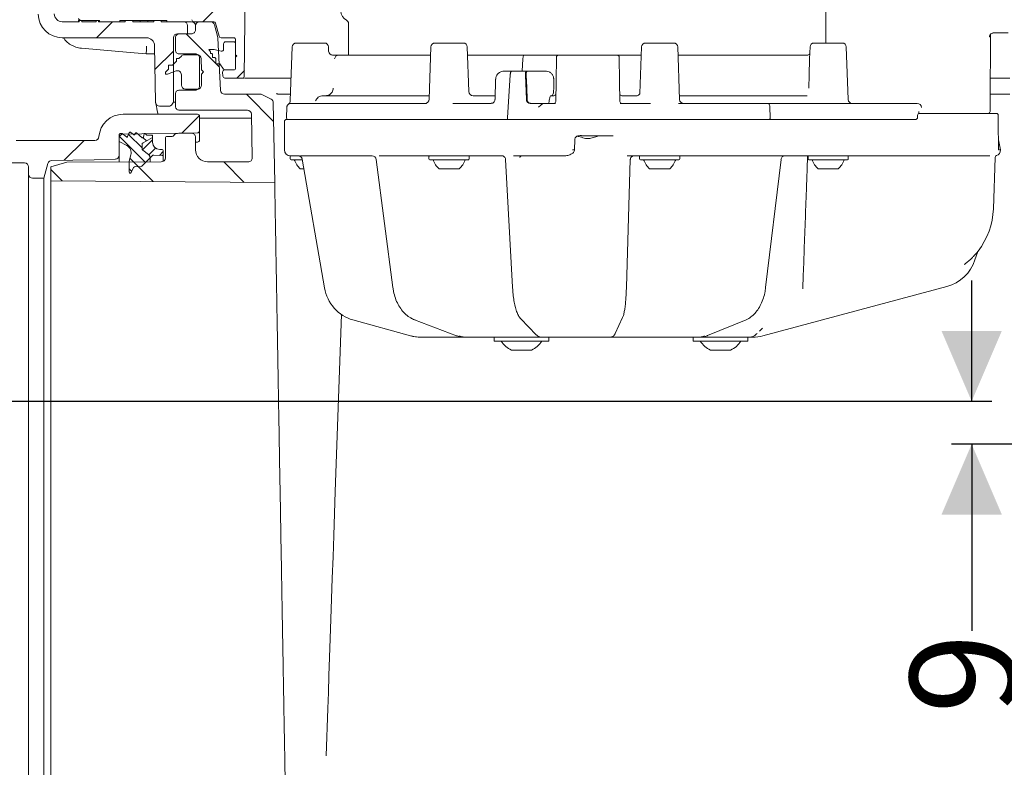
# Model space of a CAD drawing. Units: millimetres. Extents: x 289 to 1378, y 102 to 960.
# Drawn here: x 530 to 775, y 201 to 387 of the extents above; entities that cross this region are included whole.
import ezdxf

# ---------------------------------------------------------------- set-up
doc = ezdxf.new("R2010")
doc.units = ezdxf.units.MM
doc.header["$LTSCALE"] = 5
doc.linetypes.add('SLD-Durchgehend', pattern=[0])
doc.layers.add('MAßLINIE_MAßZEICHNUNGEN', color=7, linetype='SLD-Durchgehend')
doc.styles.add('SLDTEXTSTYLE0', font='Opinion Pro')
doc.dimstyles.new('SLDDIMSTYLE0', dxfattribs={"dimtxt": 26.458333, "dimasz": 17.5, "dimexe": 0, "dimexo": 0.0625, "dimgap": 6.614583, "dimtad": 0, "dimdec": 0, "dimrnd": 1e-09, "dimzin": 12, "dimdsep": 46, "dimtxsty": 'SLDTEXTSTYLE0', "dimsah": 1, "dimcen": 0.09, "dimadec": 0, "dimazin": 3, "dimtfac": 1, "dimtdec": 0, "dimtofl": 0, "dimtmove": 0, "dimatfit": 3, "dimfxl": 0, "dimfrac": 2, "dimtolj": 1, "dimtzin": 12, "dimarcsym": 0})
doc.dimstyles.new('SLDDIMSTYLE1', dxfattribs={"dimtxt": 26.458333, "dimasz": 17.5, "dimexe": 0, "dimexo": 0.0625, "dimgap": 6.614583, "dimtad": 0, "dimdec": 0, "dimrnd": 1e-09, "dimzin": 12, "dimdsep": 46, "dimtxsty": 'SLDTEXTSTYLE0', "dimsah": 1, "dimcen": 0.09, "dimadec": 0, "dimazin": 3, "dimtfac": 1, "dimtdec": 0, "dimtmove": 0, "dimatfit": 0, "dimfxl": 0, "dimfrac": 2, "dimtolj": 1, "dimtzin": 12, "dimarcsym": 0})

# ---------------------------------------------------------------- blocks, each defined once
blk = doc.blocks.new('SW_HATCH_0')
at = {"color": 0, "linetype": 'SLD-Durchgehend', "lineweight": 18}
for p, q in [((-253.81, -410.96), (-264.35, -421.5)), ((-286.8, -421.5), (-290.8, -425.5)), ((-268.51, -424.5), (-260.21, -432.8)), ((-271.66, -428.81), (-276.24, -433.39)), ((-261.14, -431.87), (-261.01, -432)), ((-254, -433.61), (-255.89, -435.5)), ((-253.51, -439.5), (-246.73, -446.29)), ((-265.2, -444.8), (-269.6, -449.2)), ((-285.16, -449.95), (-278.6, -456.5)), ((-282.8, -449.5), (-279.46, -452.84)), ((-279.17, -450.33), (-278.37, -451.13)), ((-277, -449.69), (-276.86, -449.83)), ((-293.85, -451), (-298.78, -455.93)), ((-276.86, -450.85), (-279.35, -453.34)), ((-276.11, -452.91), (-277.79, -454.59)), ((-274.16, -453.76), (-275.11, -454.72)), ((-282.46, -455.45), (-280.39, -457.52)), ((-281.53, -456.38), (-276.68, -461.24)), ((-259.11, -456.35), (-254.03, -461.43)), ((-302.16, -458.21), (-299.33, -461.04)), ((-282.66, -458.06), (-282.02, -458.7))]:
    blk.add_line(p, q, dxfattribs=at)
blk = doc.blocks.new('_D_1')
at = {"layer": 'MAßLINIE_MAßZEICHNUNGEN', "color": 7}
for p, q in [((538.5, 645.21), (320.72, 645.21)), ((325.72, 645.21), (325.72, 470.43)), ((325.72, 191.8), (325.72, 410.41)), ((429.12, 191.8), (320.72, 191.8))]:
    blk.add_line(p, q, dxfattribs=at)
for points in [[(325.72, 645.21), (318.22, 627.71), (333.22, 627.71)], [(325.72, 191.8), (333.22, 209.3), (318.22, 209.3)]]:
    blk.add_solid(points, dxfattribs=at)
at = {"layer": 'MAßLINIE_MAßZEICHNUNGEN', "color": 7, "insert": (310.38, 410.41), "char_height": 26.458, "attachment_point": 1, "rotation": 90, "style": 'SLDTEXTSTYLE0'}
blk.add_mtext('453', dxfattribs=at)
blk = doc.blocks.new('_D_4')
at = {"layer": 'MAßLINIE_MAßZEICHNUNGEN', "color": 7}
for p, q in [((766.72, 292.09), (766.72, 322.09)), ((503.16, 292.09), (771.72, 292.09)), ((1049.16, 281.44), (761.72, 281.44)), ((766.72, 281.44), (766.72, 235.03))]:
    blk.add_line(p, q, dxfattribs=at)
for points in [[(766.72, 292.09), (774.22, 309.59), (759.22, 309.59)], [(766.72, 281.44), (759.22, 263.94), (774.22, 263.94)]]:
    blk.add_solid(points, dxfattribs=at)
at = {"layer": 'MAßLINIE_MAßZEICHNUNGEN', "color": 7, "insert": (751.39, 214.4), "char_height": 26.46, "attachment_point": 1, "rotation": 90, "style": 'SLDTEXTSTYLE0'}
blk.add_mtext('9', dxfattribs=at)

msp = doc.modelspace()

# ---------------------------------------------------------------- linework, layer by layer
at = {"color": 7, "linetype": 'SLD-Durchgehend', "lineweight": 18}
for p, q in [((586.54, 450.45), (585.98, 386.44)), ((730.48, 405.83), (730.48, 381.14)), ((540.6, 386.44), (544.8, 386.44)), ((544.59, 386.74), (544.59, 386.44)), ((544.8, 386.44), (544.8, 386.74)), ((544.8, 386.74), (545.42, 386.74)), ((545.42, 386.74), (545.42, 386.44)), ((545.42, 386.44), (549.01, 386.44)), ((548.84, 386.74), (548.55, 386.74)), ((549.01, 386.44), (549.01, 386.74)), ((549.01, 386.74), (549.64, 386.74)), ((549.64, 386.74), (549.64, 386.44)), ((549.85, 386.74), (549.64, 386.74)), ((549.64, 386.44), (556.22, 386.44)), ((549.85, 386.74), (549.85, 386.44)), ((554.87, 386.74), (554.87, 386.44)), ((554.87, 386.74), (556.22, 386.74)), ((556.22, 386.74), (556.22, 386.44)), ((556.22, 386.74), (558.11, 386.74)), ((558.11, 386.44), (558.11, 386.74)), ((558.11, 386.74), (559.95, 386.74)), ((558.11, 386.44), (563.33, 386.44)), ((559.95, 386.74), (559.95, 386.44)), ((559.95, 386.74), (561.84, 386.74)), ((561.84, 386.74), (561.84, 386.44)), ((561.84, 386.74), (563.33, 386.74)), ((563.33, 386.74), (563.33, 386.44)), ((563.33, 386.74), (565.22, 386.74)), ((565.22, 386.44), (565.22, 386.74)), ((565.22, 386.74), (566.57, 386.74)), ((565.22, 386.44), (570.74, 386.44)), ((566.57, 386.74), (566.57, 386.44)), ((570.74, 386.44), (572.73, 386.44)), ((571.77, 383.44), (571.74, 385.46)), ((573.32, 386.44), (578.25, 386.44)), ((573.72, 384.44), (573.72, 385.44)), ((577.44, 386.44), (574.72, 386.44)), ((578.41, 385.7), (579.25, 382.55)), ((578.73, 386.07), (579.6, 382.81)), ((585.86, 372.93), (585.98, 386.44)), ((611.78, 385.95), (611.78, 378.14)), ((540.6, 382.44), (561.54, 382.44)), ((568.22, 366.44), (568.22, 382.44)), ((568.72, 379.44), (568.72, 382.44)), ((569.22, 383.44), (571.77, 383.44)), ((572.72, 383.44), (569.72, 383.44)), ((579.97, 369.39), (579.29, 382.34)), ((583.2, 382.44), (580.09, 382.44)), ((583.7, 381.94), (583.7, 374.94)), ((771.28, 366.14), (771.43, 383.35)), ((774.47, 383.64), (772.06, 383.64)), ((775.77, 383.64), (774.47, 383.64)), ((563.78, 366.42), (563.54, 380.47)), ((577, 379.55), (577.46, 378.95)), ((578.4, 379.55), (577, 379.55)), ((580.07, 379.11), (578.4, 379.55)), ((580.7, 380.94), (580.7, 379.59)), ((583.2, 381.44), (581.2, 381.44)), ((583.2, 381.44), (583.7, 381.44)), ((583.7, 378.24), (583.7, 380.94)), ((597.77, 380.17), (597.3, 366.84)), ((598.77, 381.14), (605.79, 381.14)), ((606.83, 379.1), (606.79, 380.17)), ((632.27, 380.17), (631.82, 367.2)), ((633.27, 381.14), (640.29, 381.14)), ((641.68, 369.08), (641.29, 380.17)), ((684.63, 380.17), (684.22, 368.62)), ((685.63, 381.14), (692.65, 381.14)), ((694.1, 367.1), (693.65, 380.17)), ((726.52, 380.17), (726.42, 377.18)), ((727.52, 381.14), (734.55, 381.14)), ((736, 367.1), (735.54, 380.17)), ((563.57, 378.44), (561.47, 378.44)), ((568.97, 377.26), (568.97, 376.66)), ((569.57, 377.26), (568.97, 377.26)), ((570.2, 377.9), (569.57, 377.26)), ((573.72, 378.44), (569.72, 378.44)), ((574.17, 378.19), (570.91, 378.19)), ((574.72, 370.44), (574.72, 377.44)), ((575.22, 374.44), (575.17, 377.21)), ((577.46, 378.95), (577.46, 378.55)), ((577.46, 378.55), (577.76, 378.55)), ((577.76, 378.55), (577.91, 378.35)), ((577.91, 378.35), (577.91, 377.55)), ((577.91, 377.55), (578.51, 377.55)), ((578.51, 377.55), (578.74, 377.26)), ((578.74, 377.26), (578.74, 375.94)), ((580.07, 379.11), (580.33, 379.11)), ((584, 377.94), (583.7, 378.24)), ((583.7, 377.64), (584, 377.94)), ((583.7, 374.94), (583.7, 377.64)), ((609.32, 378.14), (632.2, 378.14)), ((642.69, 378.14), (655.43, 378.14)), ((654.93, 374.14), (655.12, 377.19)), ((654.93, 374.14), (655.12, 377.19)), ((655.43, 378.14), (663, 378.14)), ((666.31, 378.14), (676.25, 378.14)), ((679.56, 378.14), (684.64, 378.14)), ((693.72, 378.14), (723.55, 378.14)), ((566.97, 374.66), (566.22, 373.91)), ((566.97, 375.66), (566.97, 374.66)), ((567.97, 375.66), (566.97, 375.66)), ((568.97, 376.66), (567.97, 375.66)), ((578.74, 375.94), (579.74, 375.94)), ((579.74, 375.94), (580.7, 374.66)), ((566.22, 373.91), (566.22, 373.41)), ((566.22, 373.41), (566.72, 373.41)), ((566.72, 373.41), (568.88, 374.2)), ((570.22, 373.26), (570.22, 370.69)), ((575.72, 373.94), (575.22, 374.44)), ((575.22, 373.44), (575.72, 373.94)), ((575.22, 370.69), (575.22, 373.44)), ((580.45, 373.89), (580.54, 372.89)), ((580.95, 374.44), (583.2, 374.44)), ((585.36, 372.44), (581.04, 372.44)), ((581.33, 374.44), (583.2, 374.44)), ((585.88, 372.44), (585.36, 372.44)), ((592.12, 372.44), (586.09, 372.44)), ((648.35, 372.19), (648.2, 367.13)), ((650.32, 374.14), (652.28, 374.14)), ((651.97, 373.19), (651.29, 362.66)), ((651.97, 373.19), (651.29, 362.66)), ((652.28, 374.14), (655.97, 374.14)), ((655.76, 373.19), (655.99, 367.09)), ((656.17, 374.14), (655.97, 374.14)), ((656.17, 374.14), (658.17, 374.14)), ((658.17, 374.14), (660.83, 374.14)), ((662.79, 372.17), (662.8, 369.93)), ((568.72, 365.44), (568.72, 368.44)), ((573.72, 369.44), (569.72, 369.44)), ((571.22, 369.69), (574.22, 369.69)), ((580.96, 368.44), (589.79, 368.44)), ((592.52, 367.17), (590.24, 368.33)), ((594.22, 368.44), (597.36, 368.44)), ((605.38, 368.04), (631.85, 368.04)), ((642.77, 368.04), (648.2, 368.04)), ((662.13, 368.04), (662.82, 368.04)), ((679.74, 368.04), (683.38, 368.04)), ((694.07, 368.04), (725.79, 368.04)), ((771.3, 368.44), (776.24, 368.44)), ((567.06, 365.44), (564.78, 365.44)), ((568.22, 366.44), (567.93, 365.94)), ((568.22, 366.44), (568.72, 366.44)), ((593.42, 346.44), (593.07, 366.29)), ((596.44, 365.2), (596.31, 362.66)), ((597.53, 366.14), (631.14, 366.14)), ((637.67, 366.14), (647.27, 366.14)), ((656.96, 366.14), (659.03, 366.14)), ((659, 366.14), (657.16, 366.14)), ((660.16, 366.14), (660.18, 366.14)), ((660.16, 366.14), (660.18, 366.14)), ((660.18, 366.14), (663.26, 366.14)), ((679.29, 366.14), (686.89, 366.14)), ((693.85, 366.14), (715.97, 366.14)), ((715.97, 366.14), (750.75, 366.14)), ((716.56, 365.19), (716.64, 362.66)), ((750.75, 366.14), (751.54, 366.14)), ((751.54, 366.14), (753.17, 366.14)), ((771.28, 364.14), (771.28, 366.14)), ((574.22, 363.44), (555.7, 363.44)), ((586.62, 364.44), (569.72, 364.44)), ((574.72, 362.94), (574.72, 359.3)), ((587.64, 362.44), (574.72, 362.44)), ((587.81, 352.61), (587.62, 363.46)), ((753.28, 363.16), (753.27, 362.63)), ((753.56, 363.6), (753.57, 364.01)), ((753.57, 363.65), (753.78, 363.65)), ((753.78, 363.65), (765.43, 363.65)), ((765.43, 363.65), (772.37, 363.65)), ((772.37, 363.65), (772.84, 363.65)), ((773.34, 359.9), (773.34, 363.14)), ((595.83, 361.64), (595.83, 354.59)), ((596.33, 362.14), (714.17, 362.14)), ((714.17, 362.14), (752.95, 362.14)), ((554.72, 356.64), (554.72, 358.19)), ((554.72, 353.23), (554.72, 357.48)), ((555.22, 358.69), (555.47, 358.69)), ((555.47, 358.69), (556.53, 357.79)), ((555.7, 358.48), (574.23, 358.8)), ((556.85, 357.87), (557.25, 358.86)), ((557.56, 358.95), (558.36, 358.35)), ((558.67, 358.47), (558.71, 358.67)), ((559.04, 358.78), (560.45, 357.61)), ((563.02, 357.69), (560.67, 356.32)), ((560.77, 357.72), (560.95, 358.53)), ((561.31, 358.59), (561.5, 358.3)), ((561.58, 358.25), (563.02, 358.25)), ((563.02, 358.25), (563.02, 357.69)), ((563.02, 357.69), (563.02, 356.49)), ((566.72, 357.94), (567.94, 357.94)), ((572.7, 358.72), (569.2, 358.66)), ((573.72, 357.72), (573.72, 354.59)), ((574.72, 359.3), (574.72, 357.08)), ((669.73, 358.19), (669.74, 358.11)), ((677.56, 358.11), (669.74, 358.11)), ((773.34, 359.9), (773.34, 359.9)), ((548.72, 356.94), (529.12, 356.94)), ((556.63, 355.67), (554.72, 356.64)), ((560.42, 355.89), (560.42, 354.9)), ((566.22, 352.59), (566.22, 357.44)), ((574.23, 356.52), (573.72, 356.51)), ((667.97, 354.58), (668.04, 357.12)), ((773.89, 354.58), (773.36, 357.1)), ((554.72, 353.23), (554.72, 351.54)), ((557.22, 351.75), (557.65, 353.37)), ((562.42, 352.58), (560.38, 350.54)), ((560.61, 354.51), (562.03, 353.4)), ((562.97, 353.13), (562.42, 352.58)), ((562.42, 352.58), (562.42, 351.58)), ((565.41, 353.2), (563.34, 353.27)), ((564.82, 354.69), (565.42, 354.69)), ((565.72, 354.39), (565.72, 353.5)), ((565.72, 353.5), (565.72, 351.72)), ((597.28, 352.94), (597.28, 352.34)), ((599.39, 353.08), (597.34, 353.08)), ((617.67, 353.08), (600.37, 353.08)), ((650.31, 353.08), (620.36, 353.08)), ((621.54, 353.06), (621.54, 353.06)), ((631.78, 352.94), (631.78, 352.34)), ((641.78, 352.34), (641.78, 352.94)), ((665.26, 353.08), (653.99, 353.08)), ((654.35, 352.7), (654.35, 352.71)), ((713.6, 353.08), (682.18, 353.08)), ((684.14, 352.94), (684.14, 352.34)), ((694.14, 352.34), (694.14, 352.94)), ((717.67, 353.08), (713.6, 353.08)), ((762.28, 353.08), (719.44, 353.08)), ((726.03, 352.94), (726.03, 352.34)), ((736.03, 352.34), (736.03, 352.94)), ((762.28, 353.08), (764.96, 353.1)), ((772.11, 339.9), (772.56, 352.7)), ((773.46, 354.58), (773.46, 354.58)), ((773.89, 354.58), (773.89, 354.58)), ((525.54, 351.38), (531.23, 351.35)), ((532.22, 350.35), (532.22, 348.54)), ((536.04, 347.54), (537.02, 351.21)), ((537.72, 350.4), (541.72, 351.49)), ((537.72, 346.92), (537.72, 350.4)), ((537.97, 351.95), (553.74, 352.23)), ((541.72, 351.49), (565.22, 351.59)), ((557.22, 349.04), (557.22, 351.75)), ((558.34, 350.17), (557.69, 348.92)), ((560.01, 350.4), (558.8, 350.44)), ((576.72, 351.59), (586.81, 351.59)), ((600.28, 352.14), (597.48, 352.14)), ((600.25, 352.26), (605.77, 320.3)), ((618.63, 352.21), (622.8, 320.34)), ((641.58, 352.14), (631.98, 352.14)), ((650.84, 352.15), (652.56, 320.42)), ((680.88, 320.44), (681.84, 352.18)), ((693.94, 352.14), (684.34, 352.14)), ((715.49, 320.35), (719.32, 352.2)), ((735.83, 352.14), (726.23, 352.14)), ((532.22, 194.34), (532.22, 348.54)), ((600.67, 349.84), (599.78, 349.84)), ((635.41, 349.84), (634.28, 349.84)), ((639.28, 349.84), (635.41, 349.84)), ((687.77, 349.84), (686.64, 349.84)), ((691.64, 349.84), (687.77, 349.84)), ((729.67, 349.84), (728.53, 349.84)), ((733.53, 349.84), (729.67, 349.84)), ((533.22, 347.54), (536.04, 347.54)), ((536.04, 347.54), (536.04, 195.34)), ((537.72, 346.92), (593.42, 346.44)), ((768.14, 329.11), (767.53, 327.23)), ((760.57, 320.62), (714.81, 308.36)), ((608.49, 269.66), (610.03, 313.65)), ((612.86, 312.33), (612.84, 312.34)), ((612.86, 312.33), (627.17, 308.36)), ((612.86, 312.33), (612.87, 312.33)), ((628.14, 312.36), (638.64, 308.39)), ((654.61, 312.6), (658.47, 308.63)), ((678.09, 308.91), (679.93, 312.88)), ((701.06, 308.4), (710.61, 312.37)), ((713.97, 309.52), (714.7, 310.25)), ((627.17, 308.36), (627.19, 308.36)), ((629.9, 308.02), (629.7, 308.02)), ((632.74, 308.02), (629.9, 308.02)), ((640.65, 308.02), (632.74, 308.02)), ((641.18, 308.02), (640.65, 308.02)), ((643.26, 308.02), (641.18, 308.02)), ((659.78, 308.02), (643.26, 308.02)), ((647.98, 308.02), (647.98, 307.02)), ((661.58, 307.02), (647.98, 307.02)), ((660.53, 308.02), (659.8, 308.02)), ((661.29, 308.02), (660.53, 308.02)), ((675.78, 308.02), (661.29, 308.02)), ((661.58, 307.02), (661.58, 308.02)), ((676.14, 308.02), (675.78, 308.02)), ((676.89, 308.02), (676.14, 308.02)), ((696.7, 308.02), (676.89, 308.02)), ((698.59, 308.02), (696.7, 308.02)), ((697.48, 308.02), (697.48, 307.02)), ((711.08, 307.02), (697.48, 307.02)), ((699.17, 308.02), (698.59, 308.02)), ((711.27, 308.02), (699.17, 308.02)), ((711.08, 307.02), (711.08, 308.02)), ((712.21, 308.02), (711.27, 308.02)), ((657.28, 304.82), (652.28, 304.82)), ((706.78, 304.82), (701.78, 304.82)), ((606.2, 203.96), (606.61, 215.71))]:
    msp.add_line(p, q, dxfattribs=at)
at = {"color": 7, "linetype": 'SLD-Durchgehend', "lineweight": 18, "flags": 128}
for points in [[(561.47, 378.44), (557.49, 378.79), (545.37, 379.84)], [(663.29, 366.63), (663.37, 371.62), (663.48, 377.65)], [(679.08, 377.65), (679.18, 371.62), (679.27, 366.63)], [(656.19, 367.09), (656.07, 370.12), (655.96, 373.19)], [(592.52, 367.17), (592.53, 367.16), (592.54, 367.16), (592.57, 367.14)], [(564.34, 363.68), (564.36, 363.49), (564.37, 363.44)], [(654.39, 352.78), (654.38, 352.75), (654.35, 352.71)], [(716.3, 353.03), (716.31, 353.03), (716.31, 353.02)], [(605.77, 320.3), (605.77, 320.3), (605.8, 320.3)], [(628.14, 312.36), (628.18, 312.34), (628.31, 312.33)], [(638.64, 308.39), (638.67, 308.38), (638.81, 308.36)], [(701.06, 308.4), (700.99, 308.38), (700.84, 308.36)], [(606.61, 215.71), (606.75, 219.72), (606.9, 223.97), (607.05, 228.44), (607.22, 233.11), (607.38, 237.97), (607.56, 242.98), (607.74, 248.14), (607.92, 253.41), (608.11, 258.76), (608.3, 264.19), (608.49, 269.66)]]:
    msp.add_lwpolyline(points, dxfattribs=at)
at = {"color": 7, "linetype": 'SLD-Durchgehend', "lineweight": 18}
for centre, radius, start, end in [((540.6, 388.44), 6, 181, 270), ((540.6, 388.44), 2, 181, 270), ((573.32, 386.94), 0.5, 180, 270), ((612.38, 389.07), 2.5, 180, 242.7971), ((610.78, 385.95), 1, 0, 62.7971), ((570.74, 385.44), 1, 1, 90), ((572.72, 385.44), 0.998, 3.557, 89.8918), ((574.72, 385.44), 1, 90, 180), ((577.44, 385.44), 1, 15, 90), ((578.25, 385.94), 0.5, 15, 90), ((561.54, 380.44), 2, 1, 90), ((569.22, 382.44), 1, 90, 180), ((578.29, 382.29), 1, 3, 15), ((580.09, 382.94), 0.5, 195, 270), ((583.2, 381.94), 0.5, 0, 90), ((580.2, 379.59), 0.5, 255, 0), ((581.2, 380.94), 0.5, 90, 180), ((583.2, 380.94), 0.5, 0, 90), ((598.77, 380.14), 1, 90, 178), ((605.79, 380.14), 1, 2, 90), ((633.27, 380.14), 1, 90, 178), ((640.29, 380.14), 1, 2, 90), ((685.63, 380.14), 1, 90, 178), ((692.65, 380.14), 1, 2, 90), ((727.52, 380.14), 1, 90, 178), ((734.55, 380.14), 1, 2, 90), ((570.91, 377.19), 1, 90, 135), ((574.17, 377.19), 1, 1, 90), ((607.83, 379.14), 1, 182, 270), ((609.32, 377.14), 0.999, 90.0269, 177.0315), ((663.98, 377.64), 0.5, 90, 179), ((678.58, 377.64), 0.5, 1, 90), ((581.33, 375.44), 1, 231.2606, 270), ((583.2, 374.94), 0.5, 270, 0), ((569.22, 373.26), 1, 0, 110), ((580.95, 373.94), 0.5, 90, 185), ((581.04, 372.94), 0.5, 185, 270), ((585.36, 372.94), 0.5, 270, 359.5), ((571.22, 370.69), 1, 180, 270), ((574.22, 370.69), 1, 270, 0), ((580.96, 369.44), 1, 183, 270), ((589.79, 367.44), 1, 63, 90), ((642.77, 369.14), 1.1, 181.9938, 269.9951), ((662.82, 368.54), 0.5, 270, 359), ((679.74, 368.54), 0.5, 181, 270), ((564.78, 366.44), 1, 181, 270), ((567.06, 366.44), 1, 270, 330), ((592.07, 366.27), 1, 1, 63), ((630.72, 367.24), 1.1, 270, 358), ((662.79, 366.64), 0.5, 270, 359), ((679.77, 366.64), 0.5, 181, 270), ((695.1, 367.14), 1, 182, 270), ((737, 367.14), 1, 182, 270), ((555.7, 357.44), 6, 90, 175.904), ((574.22, 362.94), 0.5, 0, 90), ((596.81, 362.64), 0.5, 177, 270), ((752.77, 362.64), 0.503, 270, 359.1255), ((753.78, 363.14), 0.503, 90, 178.7267), ((770.78, 364.14), 0.5, 280.8875, 0), ((772.84, 363.14), 0.503, 0, 90), ((596.33, 361.64), 0.503, 90, 180), ((548.72, 357.94), 1, 270, 355.904), ((555.22, 358.19), 0.5, 90, 180), ((555.72, 357.48), 1, 91, 180), ((556.66, 357.95), 0.2, 230, 337.9805), ((557.44, 358.79), 0.2, 53.0782, 157.9805), ((558.48, 358.51), 0.2, 233.0782, 348), ((558.91, 358.63), 0.2, 50.1948, 168), ((560.58, 357.76), 0.2, 230.1948, 348), ((561.14, 358.49), 0.2, 31.8313, 168), ((561.58, 358.35), 0.1, 211.8313, 270), ((566.72, 357.44), 0.5, 90, 180), ((567.94, 358.44), 0.5, 270, 328.7259), ((569.22, 357.66), 1, 91, 148.7259), ((572.72, 357.72), 1, 0, 91), ((574.22, 359.3), 0.5, 271, 0), ((555.72, 353.88), 2, 345, 63), ((560.92, 355.89), 0.5, 120.1318, 180), ((564.82, 356.49), 1.8, 180, 270), ((574.22, 357.02), 0.5, 271, 0), ((553.72, 353.23), 1, 271, 0), ((560.92, 354.9), 0.5, 180, 232), ((561.42, 352.61), 1, 358.3191, 52), ((563.32, 352.77), 0.5, 88, 135), ((565.22, 352.59), 1, 270, 0), ((565.42, 353.5), 0.3, 268, 0), ((565.42, 354.39), 0.3, 0, 90), ((576.72, 354.59), 3, 180, 270), ((586.81, 352.59), 1, 270, 1), ((597.34, 354.59), 1.51, 180, 270), ((597.48, 352.94), 0.2, 133.1136, 180), ((617.64, 352.08), 1.01, 6.8316, 90), ((631.98, 352.94), 0.2, 132.4192, 180), ((641.58, 352.94), 0.2, 0, 46.8864), ((649.85, 352.08), 1, 43.2522, 89.966), ((667.88, 360.27), 5.72, 265.5821, 270.8744), ((682.79, 352.13), 0.956, 90.0307, 115.164), ((684.34, 352.94), 0.2, 133.1136, 180), ((693.94, 352.94), 0.2, 0, 46.8864), ((720.31, 352.08), 1.01, 90.0137, 173.4365), ((726.23, 352.94), 0.2, 132.4192, 180), ((735.83, 352.94), 0.2, 0, 47.5813), ((773.06, 352.69), 0.503, 109.64, 178), ((772.38, 354.58), 1.51, 289.64, 0), ((531.22, 350.35), 1, 0, 89.6), ((537.99, 350.95), 1, 91, 165), ((558.78, 349.94), 0.5, 88, 152.5), ((560.03, 350.9), 0.5, 268, 315), ((597.48, 352.34), 0.2, 180, 270), ((603.92, 354.18), 6, 199.8834, 226.3393), ((631.98, 352.34), 0.2, 180, 270), ((638.42, 354.18), 6, 199.8834, 226.3393), ((635.14, 354.18), 6, 313.6607, 340.1166), ((641.58, 352.34), 0.2, 270, 0), ((684.34, 352.34), 0.2, 180, 270), ((690.78, 354.18), 6, 199.8834, 226.3393), ((687.49, 354.18), 6, 313.6607, 340.1166), ((693.94, 352.34), 0.2, 270, 0), ((726.23, 352.34), 0.2, 180, 270), ((732.68, 354.18), 6, 199.8834, 226.3393), ((729.39, 354.18), 6, 313.6607, 340.1166), ((735.83, 352.34), 0.2, 270, 0), ((533.22, 348.54), 1, 180, 270), ((557.47, 349.04), 0.25, 180, 332.5), ((754.01, 340.53), 18.11, 322.1169, 358), ((769.1, 328.79), 1.01, 141.956, 162.0001), ((757.96, 330.34), 10.06, 285, 342), ((654.78, 310.27), 6, 212.8467, 245.3757), ((654.78, 310.27), 6, 294.6243, 327.1533), ((704.28, 310.27), 6, 212.8467, 245.3757), ((704.28, 310.27), 6, 294.6243, 327.1533), ((712.21, 318.08), 10.06, 270, 285)]:
    msp.add_arc(centre, radius, start, end, dxfattribs=at)
for centre, major_axis, ratio, start_param, end_param in [((753.17, 365.14), (1.06, 0), 0.946897, 0, 1.570796), ((586.62, 363.44), (-0.017, 1), 0.999962, 4.712389, 6.265733), ((753.07, 364.14), (-0.395, 0.397), 0.770892, 3.796071, 4.057911), ((723.55, 354.59), (22.67, 0.27), 0.065448, 4.483663, 4.529749), ((615.37, 322.04), (-0.3, 10.06), 0.965866, 1.716052, 2.850516), ((629.68, 318.08), (-0.3, 10.06), 0.965866, 2.850516, 3.112316), ((629.92, 318.08), (0.3, 10.06), 0.965866, 2.90907, 3.17087), ((640.59, 318.08), (-0.11, 10.06), 0.707063, 2.87194, 3.13374), ((641.24, 318.08), (0.11, 10.06), 0.707063, 2.887646, 3.149446), ((698.53, 318.08), (-0.1, 10.06), 0.642748, 3.135003, 3.396802), ((699.23, 318.08), (0.1, 10.06), 0.642748, 3.148182, 3.409982)]:
    msp.add_ellipse(centre, major_axis=major_axis, ratio=ratio, start_param=start_param, end_param=end_param, dxfattribs=at)
for points, knots in [([(545.11, 386.74), (545.05, 386.78), (544.86, 386.88), (544.69, 387.09), (544.6, 387.24), (544.59, 387.25), (544.59, 387.25)], [0, 0, 0, 0, 0.191796, 0.55285, 0.807882, 1, 1, 1, 1]), ([(544.8, 386.74), (544.74, 386.74), (544.62, 386.74), (544.6, 386.74), (544.59, 386.74)], [0, 0, 0, 0, 0.4999687, 1, 1, 1, 1]), ([(547.22, 386.74), (546.74, 386.74), (546.04, 386.74), (545.53, 386.74), (545.37, 386.74)], [0, 0, 0, 0, 0.687782, 1, 1, 1, 1]), ([(548.9, 386.74), (548.89, 386.74), (548.8, 386.74), (548.25, 386.74), (547.68, 386.74), (547.22, 386.74)], [0, 0, 0, 0, 0.025367, 0.220959, 1, 1, 1, 1]), ([(573.72, 384.44), (573.72, 384.42), (573.72, 384.35), (573.69, 384.16), (573.58, 383.9), (573.36, 383.64), (573.06, 383.47), (572.83, 383.45), (572.72, 383.44)], [0, 0, 0, 0, 0.0305881, 0.1413702, 0.3560392, 0.5706891, 0.7853444, 1, 1, 1, 1]), ([(540.91, 382.44), (541.06, 382.22), (541.47, 381.62), (542.39, 380.85), (543.22, 380.45), (543.62, 380.26)], [0, 0, 0, 0, 0.226179, 0.616569, 1, 1, 1, 1]), ([(569.72, 383.44), (569.61, 383.43), (569.38, 383.4), (569.08, 383.23), (568.85, 382.98), (568.75, 382.71), (568.72, 382.53), (568.72, 382.45), (568.72, 382.44)], [0, 0, 0, 0, 0.214653, 0.429309, 0.643959, 0.858629, 0.969355, 1, 1, 1, 1]), ([(771.11, 382.65), (771.11, 382.69), (771.12, 382.84), (771.21, 383.12), (771.45, 383.41), (771.78, 383.6), (772.03, 383.63), (772.15, 383.64)], [0, 0, 0, 0, 0.070843, 0.275464, 0.504962, 0.750857, 1, 1, 1, 1]), ([(771.18, 382.96), (771.18, 382.95), (771.17, 382.88), (771.15, 382.81), (771.13, 382.74), (771.11, 382.68), (771.11, 382.66), (771.11, 382.65), (771.11, 382.65)], [0, 0, 0, 0, 0.098648, 0.541727, 0.774016, 0.945705, 0.99297, 1, 1, 1, 1]), ([(543.62, 380.26), (543.63, 380.25), (544.04, 380.03), (544.65, 379.89), (545.24, 379.88), (545.38, 379.87)], [0, 0, 0, 0, 0.011697, 0.7798, 1, 1, 1, 1]), ([(561.47, 378.44), (561.47, 378.46), (561.47, 378.5), (561.49, 378.85), (561.51, 379.36), (561.54, 379.9), (561.55, 380.26), (561.56, 380.39), (561.56, 380.4)], [0, 0, 0, 0, 0.216841, 0.433676, 0.65061, 0.867745, 0.990185, 1, 1, 1, 1]), ([(568.72, 379.44), (568.72, 379.42), (568.72, 379.35), (568.75, 379.16), (568.85, 378.9), (569.08, 378.64), (569.38, 378.47), (569.61, 378.45), (569.72, 378.44)], [0, 0, 0, 0, 0.030645, 0.141371, 0.35604, 0.570689, 0.785345, 1, 1, 1, 1]), ([(573.72, 378.44), (573.83, 378.43), (574.06, 378.4), (574.36, 378.23), (574.58, 377.98), (574.69, 377.71), (574.72, 377.53), (574.72, 377.45), (574.72, 377.44)], [0, 0, 0, 0, 0.21465, 0.429295, 0.643963, 0.858612, 0.969412, 1, 1, 1, 1]), ([(607.76, 378.14), (607.93, 378.14), (608.32, 378.14), (608.82, 378.14), (609.22, 378.14), (609.28, 378.14), (609.32, 378.14)], [0, 0, 0, 0, 0.1948342, 0.4617315, 0.7309099, 1, 1, 1, 1]), ([(641.36, 378.14), (641.58, 378.14), (642.04, 378.14), (642.47, 378.14), (642.69, 378.14)], [0, 0, 0, 0, 0.4788169, 1, 1, 1, 1]), ([(655.12, 377.19), (655.13, 377.3), (655.15, 377.53), (655.22, 377.82), (655.3, 378.03), (655.37, 378.13), (655.41, 378.14), (655.43, 378.14)], [0, 0, 0, 0, 0.222472, 0.44493, 0.667261, 0.889307, 1, 1, 1, 1]), ([(655.43, 378.14), (655.4, 378.13), (655.34, 378.11), (655.25, 377.93), (655.18, 377.68), (655.14, 377.41), (655.13, 377.25), (655.12, 377.19)], [0, 0, 0, 0, 0.221734, 0.443466, 0.665345, 0.887513, 1, 1, 1, 1]), ([(663, 378.14), (663, 378.14), (663.07, 378.14), (663.33, 378.14), (663.68, 378.14), (663.94, 378.14), (663.96, 378.14), (663.98, 378.14)], [0, 0, 0, 0, 0.0035295, 0.1460238, 0.5409668, 0.7699697, 1, 1, 1, 1]), ([(663.98, 378.14), (664.01, 378.14), (664.06, 378.14), (664.49, 378.14), (665.13, 378.14), (665.78, 378.14), (666.18, 378.14), (666.31, 378.14)], [0, 0, 0, 0, 0.224281, 0.448562, 0.672811, 0.897049, 1, 1, 1, 1]), ([(676.25, 378.14), (676.52, 378.14), (677.08, 378.14), (677.8, 378.14), (678.32, 378.14), (678.55, 378.14), (678.57, 378.14), (678.58, 378.14)], [0, 0, 0, 0, 0.224282, 0.448563, 0.672812, 0.897051, 1, 1, 1, 1]), ([(678.58, 378.14), (678.59, 378.14), (678.62, 378.14), (678.88, 378.14), (679.23, 378.14), (679.49, 378.14), (679.56, 378.14), (679.56, 378.14)], [0, 0, 0, 0, 0.23003, 0.459031, 0.853973, 0.99647, 1, 1, 1, 1]), ([(723.55, 378.14), (723.7, 378.14), (724, 378.14), (724.65, 378.14), (725.3, 378.14), (725.7, 378.14), (725.87, 378.14)], [0, 0, 0, 0, 0.26909, 0.538269, 0.805168, 1, 1, 1, 1]), ([(726.52, 378.52), (726.52, 378.52), (726.52, 378.51), (726.46, 378.41), (726.3, 378.25), (726.05, 378.13), (725.9, 378.15), (725.85, 378.15)], [0, 0, 0, 0, 0.116939, 0.284763, 0.501971, 0.849274, 1, 1, 1, 1]), ([(726.42, 377.17), (726.37, 375.63), (726.3, 373.23), (726.25, 370.82), (726.23, 369.95)], [0, 0, 0, 0, 0.640188, 1, 1, 1, 1]), ([(597.5, 372.44), (597.29, 372.44), (596.23, 372.44), (594.59, 372.44), (592.83, 372.44), (592.36, 372.44), (592.12, 372.44)], [0, 0, 0, 0, 0.073648, 0.377468, 0.681297, 1, 1, 1, 1]), ([(648.38, 372.17), (648.41, 372.4), (648.46, 372.85), (648.81, 373.44), (649.3, 373.88), (649.84, 374.11), (650.19, 374.13), (650.32, 374.14)], [0, 0, 0, 0, 0.216983, 0.434071, 0.650956, 0.867708, 1, 1, 1, 1]), ([(651.97, 373.19), (651.98, 373.3), (652, 373.53), (652.06, 373.82), (652.14, 374.03), (652.22, 374.13), (652.26, 374.14), (652.28, 374.14)], [0, 0, 0, 0, 0.222439, 0.444887, 0.66719, 0.889195, 1, 1, 1, 1]), ([(652.28, 374.14), (652.25, 374.13), (652.19, 374.11), (652.1, 373.93), (652.03, 373.68), (651.99, 373.42), (651.97, 373.25), (651.97, 373.19)], [0, 0, 0, 0, 0.221726, 0.443444, 0.665286, 0.887425, 1, 1, 1, 1]), ([(655.97, 374.14), (655.94, 374.13), (655.89, 374.11), (655.82, 373.93), (655.77, 373.68), (655.76, 373.42), (655.76, 373.25), (655.76, 373.19)], [0, 0, 0, 0, 0.221856, 0.443726, 0.665274, 0.886675, 1, 1, 1, 1]), ([(655.96, 373.19), (655.96, 373.3), (655.95, 373.53), (655.99, 373.81), (656.04, 374.03), (656.11, 374.13), (656.15, 374.14), (656.17, 374.14)], [0, 0, 0, 0, 0.221728, 0.443499, 0.664956, 0.886344, 1, 1, 1, 1]), ([(660.83, 374.14), (660.88, 374.14), (661.16, 374.13), (661.65, 374), (662.22, 373.62), (662.62, 373.07), (662.78, 372.56), (662.79, 372.25), (662.79, 372.17)], [0, 0, 0, 0, 0.052073, 0.270796, 0.488927, 0.705809, 0.921291, 1, 1, 1, 1]), ([(776.17, 372.44), (776.13, 372.44), (775.95, 372.44), (774.64, 372.44), (772.96, 372.44), (771.68, 372.44), (771.33, 372.44)], [0, 0, 0, 0, 0.100126, 0.478713, 0.857539, 1, 1, 1, 1]), ([(574.72, 370.44), (574.72, 370.42), (574.72, 370.35), (574.69, 370.16), (574.58, 369.9), (574.36, 369.64), (574.06, 369.47), (573.83, 369.45), (573.72, 369.44)], [0, 0, 0, 0, 0.030588, 0.141371, 0.35604, 0.570697, 0.785344, 1, 1, 1, 1]), ([(607.99, 369.93), (607.96, 369.75), (607.92, 369.39), (607.65, 368.84), (607.19, 368.37), (606.6, 368.08), (606.21, 368.05), (606.05, 368.04)], [0, 0, 0, 0, 0.1781246, 0.3440883, 0.5906311, 0.8367669, 1, 1, 1, 1]), ([(662.31, 368.04), (662.32, 368.04), (662.38, 368.04), (662.5, 368.13), (662.65, 368.47), (662.75, 369), (662.8, 369.52), (662.8, 369.84), (662.8, 369.93)], [0, 0, 0, 0, 0.011191, 0.235888, 0.460249, 0.683211, 0.90439, 1, 1, 1, 1]), ([(569.72, 369.44), (569.61, 369.43), (569.38, 369.4), (569.08, 369.23), (568.85, 368.98), (568.75, 368.71), (568.72, 368.53), (568.72, 368.45), (568.72, 368.44)], [0, 0, 0, 0, 0.214653, 0.429309, 0.643959, 0.858629, 0.969355, 1, 1, 1, 1]), ([(594.22, 368.44), (594.14, 368.47), (594.04, 368.5), (593.93, 368.54), (593.9, 368.55), (593.89, 368.56)], [0, 0, 0, 0, 0.705546, 0.951563, 1, 1, 1, 1]), ([(605.38, 368.04), (605.19, 368.02), (604.83, 367.99), (604.25, 367.69), (603.83, 367.28), (603.66, 366.95), (603.59, 366.81)], [0, 0, 0, 0, 0.2874, 0.558948, 0.813691, 1, 1, 1, 1]), ([(662.14, 368.04), (662.13, 368.04), (662.05, 368.03), (661.92, 367.89), (661.78, 367.51), (661.71, 367.09), (661.68, 366.83), (661.68, 366.77)], [0, 0, 0, 0, 0.073722, 0.358767, 0.643011, 0.925299, 1, 1, 1, 1]), ([(684.23, 368.69), (684.23, 368.69), (684.23, 368.7), (684.22, 368.63), (684.13, 368.44), (683.9, 368.17), (683.57, 368.04), (683.43, 368.05), (683.39, 368.05)], [0, 0, 0, 0, 0.029453, 0.171733, 0.352543, 0.596805, 0.896344, 1, 1, 1, 1]), ([(564.34, 363.68), (564.18, 364.47), (563.94, 365.67), (563.85, 366.1), (563.82, 366.24)], [0, 0, 0, 0, 0.664554, 1, 1, 1, 1]), ([(569.72, 364.44), (569.61, 364.45), (569.38, 364.47), (569.08, 364.64), (568.85, 364.9), (568.75, 365.16), (568.72, 365.35), (568.72, 365.42), (568.72, 365.44)], [0, 0, 0, 0, 0.214655, 0.429311, 0.64396, 0.858629, 0.969355, 1, 1, 1, 1]), ([(596.89, 365.97), (596.85, 365.95), (596.73, 365.88), (596.59, 365.7), (596.49, 365.48), (596.44, 365.31), (596.44, 365.22), (596.44, 365.2)], [0, 0, 0, 0, 0.142195, 0.446394, 0.704125, 0.924899, 1, 1, 1, 1]), ([(597.29, 366.84), (597.29, 366.77), (597.29, 366.62), (597.21, 366.4), (597.1, 366.2), (596.98, 366.07), (596.91, 366.01), (596.88, 365.99)], [0, 0, 0, 0, 0.193719, 0.470823, 0.704894, 0.896995, 1, 1, 1, 1]), ([(597.53, 366.14), (597.46, 366.13), (597.16, 366.12), (597.03, 366.04), (596.93, 365.99)], [0, 0, 0, 0, 0.248073, 1, 1, 1, 1]), ([(648.18, 367.14), (648.17, 367.04), (648.17, 366.83), (648.02, 366.53), (647.78, 366.29), (647.52, 366.15), (647.33, 366.15), (647.25, 366.15)], [0, 0, 0, 0, 0.171219, 0.385109, 0.605425, 0.835001, 1, 1, 1, 1]), ([(656.96, 366.14), (656.85, 366.15), (656.63, 366.17), (656.34, 366.34), (656.12, 366.6), (656.01, 366.86), (656, 367.03), (655.99, 367.09)], [0, 0, 0, 0, 0.22183, 0.443683, 0.665018, 0.88618, 1, 1, 1, 1]), ([(657.16, 366.14), (657.05, 366.15), (656.83, 366.17), (656.53, 366.34), (656.32, 366.6), (656.21, 366.86), (656.19, 367.03), (656.19, 367.09)], [0, 0, 0, 0, 0.22187, 0.443758, 0.665107, 0.886207, 1, 1, 1, 1]), ([(660.11, 366.14), (660.07, 366.14), (660, 366.14), (659.77, 366.14), (659.46, 366.14), (659.2, 366.14), (659.04, 366.14), (659, 366.14)], [0, 0, 0, 0, 0.193687, 0.433432, 0.672938, 0.912127, 1, 1, 1, 1]), ([(660.16, 366.14), (660.13, 366.12), (660.07, 366.1), (659.87, 365.96), (659.57, 365.71), (659.27, 365.43), (659.07, 365.24), (659.02, 365.19), (659.02, 365.19)], [0, 0, 0, 0, 0.157778, 0.314493, 0.55193, 0.875342, 0.996477, 1, 1, 1, 1]), ([(659.03, 366.14), (659.14, 366.14), (659.37, 366.14), (659.69, 366.14), (659.96, 366.14), (660.1, 366.14), (660.15, 366.14), (660.16, 366.14)], [0, 0, 0, 0, 0.228505, 0.457003, 0.685676, 0.914654, 1, 1, 1, 1]), ([(661.45, 366.14), (661.47, 366.14), (661.51, 366.15), (661.58, 366.27), (661.65, 366.48), (661.67, 366.68), (661.68, 366.77)], [0, 0, 0, 0, 0.1716847, 0.456495, 0.7400684, 1, 1, 1, 1]), ([(663.26, 366.14), (663.16, 366.14), (662.88, 366.14), (662.82, 366.14), (662.79, 366.14)], [0, 0, 0, 0, 0.3619203, 1, 1, 1, 1]), ([(679.77, 366.14), (679.76, 366.14), (679.73, 366.14), (679.46, 366.14), (679.29, 366.14)], [0, 0, 0, 0, 0.36192, 1, 1, 1, 1]), ([(715.97, 366.14), (715.98, 366.14), (716.01, 366.14), (716.11, 366.12), (716.26, 366.03), (716.42, 365.82), (716.53, 365.53), (716.55, 365.3), (716.56, 365.19)], [0, 0, 0, 0, 0.020712, 0.111808, 0.333898, 0.555948, 0.777975, 1, 1, 1, 1]), ([(651.4, 362.14), (651.38, 362.14), (651.35, 362.15), (651.32, 362.24), (651.3, 362.37), (651.29, 362.52), (651.29, 362.62), (651.29, 362.66)], [0, 0, 0, 0, 0.20747, 0.414946, 0.622591, 0.830509, 1, 1, 1, 1]), ([(651.29, 362.66), (651.29, 362.61), (651.29, 362.49), (651.3, 362.34), (651.33, 362.22), (651.36, 362.15), (651.39, 362.14), (651.4, 362.14)], [0, 0, 0, 0, 0.208162, 0.41634, 0.624459, 0.832358, 1, 1, 1, 1]), ([(716.64, 362.66), (716.64, 362.61), (716.63, 362.5), (716.59, 362.34), (716.52, 362.22), (716.44, 362.16), (716.38, 362.14), (716.35, 362.14), (716.34, 362.14)], [0, 0, 0, 0, 0.20768, 0.415385, 0.623076, 0.830835, 0.972541, 1, 1, 1, 1]), ([(668.04, 357.12), (668.04, 357.2), (668.06, 357.35), (668.13, 357.57), (668.26, 357.76), (668.44, 357.92), (668.67, 358.04), (669.1, 358.16), (669.47, 358.17), (669.73, 358.18)], [0, 0, 0, 0, 0.102044, 0.203239, 0.304518, 0.40784, 0.519181, 0.648586, 1, 1, 1, 1]), ([(668.65, 358.02), (668.98, 357.92), (669.69, 357.7), (670.87, 357.33), (672.15, 357.44), (673.23, 357.82), (674.04, 358.09), (674.41, 358.11), (674.51, 358.11)], [0, 0, 0, 0, 0.186216, 0.398996, 0.546952, 0.754603, 0.936731, 1, 1, 1, 1]), ([(773.44, 354.58), (773.43, 354.58), (773.43, 354.63), (773.42, 354.74), (773.4, 355.16), (773.37, 356.22), (773.35, 357.88), (773.34, 359.22), (773.34, 359.9)], [0, 0, 0, 0, 0.002806, 0.038241, 0.080033, 0.264451, 0.632408, 1, 1, 1, 1]), ([(599.4, 353.08), (599.39, 353.08), (599.39, 353.08), (599.43, 353.08), (599.52, 353.07), (599.65, 353.02), (599.85, 352.93), (600.05, 352.74), (600.2, 352.51), (600.23, 352.33), (600.24, 352.26)], [0, 0, 0, 0, 0.0655522, 0.2062855, 0.2899208, 0.3739764, 0.5133187, 0.6790223, 0.8736841, 1, 1, 1, 1]), ([(599.85, 353.1), (599.91, 353.1), (600.03, 353.09), (600.25, 353.09), (600.37, 353.08)], [0, 0, 0, 0, 0.463689, 1, 1, 1, 1]), ([(619.38, 353.1), (619.52, 353.1), (619.81, 353.09), (620.17, 353.09), (620.36, 353.08)], [0, 0, 0, 0, 0.463686, 1, 1, 1, 1]), ([(650.57, 352.77), (650.58, 352.76), (650.68, 352.69), (650.77, 352.49), (650.84, 352.28), (650.84, 352.17), (650.84, 352.15)], [0, 0, 0, 0, 0.045436, 0.526735, 0.913271, 1, 1, 1, 1]), ([(652.82, 353.1), (653, 353.1), (653.38, 353.09), (653.77, 353.09), (653.99, 353.08)], [0, 0, 0, 0, 0.463687, 1, 1, 1, 1]), ([(654.39, 352.77), (654.43, 352.82), (654.53, 352.96), (654.76, 353.07), (654.91, 353.09), (654.94, 353.08), (654.94, 353.08)], [0, 0, 0, 0, 0.279858, 0.711816, 0.964856, 1, 1, 1, 1]), ([(665.26, 353.08), (665.45, 353.09), (665.97, 353.12), (666.68, 353.3), (667.31, 353.61), (667.69, 353.91), (667.92, 354.23), (667.95, 354.45), (667.96, 354.55)], [0, 0, 0, 0, 0.1864887, 0.4958317, 0.6764899, 0.8145735, 0.9161496, 1, 1, 1, 1]), ([(681.06, 353.1), (681.24, 353.1), (681.63, 353.09), (681.99, 353.09), (682.18, 353.08)], [0, 0, 0, 0, 0.46369, 1, 1, 1, 1]), ([(681.84, 352.18), (681.85, 352.25), (681.86, 352.41), (682, 352.69), (682.19, 352.91), (682.35, 352.97), (682.39, 352.98)], [0, 0, 0, 0, 0.204111, 0.52419, 0.863988, 1, 1, 1, 1]), ([(717.67, 353.08), (717.74, 353.08), (718, 353.09), (718.24, 353.09), (718.42, 353.09)], [0, 0, 0, 0, 0.235248, 1, 1, 1, 1]), ([(725.61, 344.54), (725.65, 345.59), (725.75, 348.44), (725.86, 351.29), (725.93, 353.08)], [0, 0, 0, 0, 0.370458, 1, 1, 1, 1]), ([(764.96, 353.1), (765.81, 353.1), (767.53, 353.09), (769.42, 353.1), (770.59, 353.11), (771.06, 353.12), (771.22, 353.13)], [0, 0, 0, 0, 0.304158, 0.619924, 0.87101, 1, 1, 1, 1]), ([(773.44, 354.63), (773.44, 354.63), (773.44, 354.62), (773.45, 354.59), (773.46, 354.58), (773.46, 354.58)], [0, 0, 0, 0, 0.02849, 0.449699, 1, 1, 1, 1]), ([(773.46, 354.58), (773.46, 354.58), (773.46, 354.58), (773.46, 354.57), (773.45, 354.55), (773.45, 354.54), (773.44, 354.56), (773.44, 354.58), (773.44, 354.58)], [0, 0, 0, 0, 0.039595, 0.111001, 0.275583, 0.501857, 0.959779, 1, 1, 1, 1]), ([(773.46, 354.58), (773.7, 354.58), (773.97, 354.58), (773.87, 354.58), (773.87, 354.58)], [0, 0, 0, 0, 0.913397, 1, 1, 1, 1]), ([(537.72, 346.92), (537.72, 346.92), (537.72, 346.91), (537.72, 346.51), (537.72, 345.01), (537.72, 342.58), (537.72, 339.23), (537.72, 335.03), (537.72, 330.03), (537.72, 324.28), (537.72, 317.87), (537.72, 310.88), (537.72, 303.39), (537.72, 295.5), (537.72, 287.46), (537.72, 279.41), (537.72, 271.27), (537.72, 262.96), (537.72, 254.58), (537.72, 246.41), (537.72, 238.57), (537.72, 231.14), (537.72, 224.2), (537.72, 217.88), (537.72, 212.22), (537.72, 207.3), (537.72, 203.21), (537.72, 199.97), (537.72, 197.65), (537.72, 196.2), (537.72, 196.02), (537.72, 195.93)], [0, 0, 0, 0, 0.0029042, 0.038702, 0.0746145, 0.1104133, 0.1462269, 0.1821566, 0.2179733, 0.2537382, 0.2896185, 0.3253859, 0.3611182, 0.396965, 0.4326977, 0.4663265, 0.4999541, 0.535681, 0.5715222, 0.6072507, 0.6429803, 0.678825, 0.7145577, 0.7503151, 0.7861879, 0.8219476, 0.8576757, 0.8935178, 0.929246, 0.9646237, 1, 1, 1, 1]), ([(593.42, 346.44), (593.42, 346.34), (593.42, 346.14), (593.45, 344.6), (593.49, 342.19), (593.55, 338.9), (593.62, 334.77), (593.71, 329.82), (593.81, 324.16), (593.92, 317.83), (594.04, 310.9), (594.17, 303.48), (594.3, 295.66), (594.45, 287.52), (594.59, 279.19), (594.74, 270.75), (594.89, 262.31), (595.03, 253.99), (595.17, 245.88), (595.31, 238.1), (595.44, 230.74), (595.56, 223.89), (595.66, 217.66), (595.76, 212.11), (595.85, 207.3), (595.92, 203.32), (595.97, 200.19), (596.01, 198.01), (596.03, 196.68), (596.03, 196.52), (596.04, 196.44)], [0, 0, 0, 0, 0.036855, 0.073712, 0.109434, 0.14527, 0.180993, 0.216706, 0.252531, 0.288242, 0.323967, 0.359805, 0.395527, 0.431285, 0.467155, 0.502911, 0.538716, 0.574637, 0.610443, 0.646265, 0.682202, 0.718027, 0.753796, 0.789681, 0.825453, 0.861185, 0.897031, 0.932763, 0.966382, 1, 1, 1, 1]), ([(724.8, 322.05), (724.88, 324.25), (725.15, 331.74), (725.42, 339.24), (725.61, 344.54)], [0, 0, 0, 0, 0.292858, 1, 1, 1, 1]), ([(766.94, 327.87), (767.01, 327.94), (767.36, 328.3), (767.8, 328.8), (768.15, 329.23), (768.29, 329.39), (768.3, 329.41), (768.3, 329.41)], [0, 0, 0, 0, 0.109384, 0.579779, 0.786961, 0.905151, 1, 1, 1, 1]), ([(764.87, 326.06), (764.94, 326.12), (765.68, 326.68), (766.34, 327.31), (766.94, 327.87)], [0, 0, 0, 0, 0.104702, 1, 1, 1, 1]), ([(724.8, 322.05), (724.79, 322), (724.78, 321.56), (724.74, 320.84), (724.72, 320.29), (724.71, 320.06)], [0, 0, 0, 0, 0.083243, 0.611507, 1, 1, 1, 1]), ([(622.8, 320.34), (622.85, 320.03), (622.99, 319.13), (623.39, 317.7), (624.07, 316.14), (624.95, 314.76), (626, 313.62), (627.09, 312.82), (627.83, 312.49), (628.14, 312.36)], [0, 0, 0, 0, 0.085308, 0.245114, 0.405439, 0.566138, 0.726843, 0.886754, 1, 1, 1, 1]), ([(652.56, 320.42), (652.58, 320.12), (652.63, 319.25), (652.78, 317.87), (653.04, 316.35), (653.37, 315), (653.78, 313.85), (654.18, 313.08), (654.5, 312.71), (654.61, 312.6)], [0, 0, 0, 0, 0.084987, 0.247337, 0.410559, 0.575363, 0.743255, 0.917513, 1, 1, 1, 1]), ([(679.93, 312.88), (679.98, 313), (680.12, 313.35), (680.3, 314.07), (680.49, 315.15), (680.64, 316.46), (680.77, 317.96), (680.84, 319.32), (680.87, 320.16), (680.88, 320.44)], [0, 0, 0, 0, 0.088517, 0.258466, 0.419186, 0.588373, 0.754043, 0.918285, 1, 1, 1, 1]), ([(710.61, 312.37), (710.83, 312.47), (711.45, 312.76), (712.38, 313.46), (713.34, 314.52), (714.17, 315.83), (714.83, 317.34), (715.28, 318.87), (715.43, 319.9), (715.49, 320.35)], [0, 0, 0, 0, 0.088071, 0.241686, 0.39767, 0.55637, 0.716384, 0.876604, 1, 1, 1, 1]), ([(658.47, 308.63), (658.56, 308.55), (658.8, 308.32), (659.24, 308.07), (659.64, 308.03), (659.8, 308.02)], [0, 0, 0, 0, 0.242093, 0.688502, 1, 1, 1, 1]), ([(676.89, 308.02), (677.08, 308.05), (677.46, 308.11), (677.81, 308.44), (677.98, 308.69), (678.06, 308.85), (678.09, 308.91)], [0, 0, 0, 0, 0.287774, 0.552335, 0.852149, 1, 1, 1, 1]), ([(711.97, 308.1), (712.19, 308.17), (712.67, 308.31), (713.11, 308.69), (713.36, 308.9)], [0, 0, 0, 0, 0.45147, 1, 1, 1, 1]), ([(660.08, 308.06), (660.08, 308.06), (660.24, 308), (660.4, 308.02), (660.56, 308.02), (660.56, 308.02)], [0, 0, 0, 0, 0.0090283, 0.984919, 1, 1, 1, 1]), ([(711.27, 308.02), (711.28, 308.02), (711.51, 308.02), (711.74, 308.06), (711.97, 308.1)], [0, 0, 0, 0, 0.011487, 1, 1, 1, 1])]:
    msp.add_open_spline(points, degree=3, knots=knots, dxfattribs=at)

# ---------------------------------------------------------------- block references
msp.add_blockref('SW_HATCH_0', (839.88, 807.94), dxfattribs=at)

# ---------------------------------------------------------------- dimensions: what is measured, and where the dimension line sits
at = {"layer": 'MAßLINIE_MAßZEICHNUNGEN', "color": 7}
for base, p1, p2, dimstyle, picture, middle in [((325.72, 645.21), (434.12, 191.8), (543.5, 645.21), 'SLDDIMSTYLE0', '_D_1', (325.72, 440.42)), ((766.72, 281.44), (498.16, 292.09), (1054.16, 281.44), 'SLDDIMSTYLE1', '_D_4', (766.72, 224.71))]:
    dim = msp.add_linear_dim(base=base, p1=p1, p2=p2, angle=90, dimstyle=dimstyle, dxfattribs=at)
    dim.commit()
    dim.dimension.update_dxf_attribs({"geometry": picture, "text_midpoint": middle, "dimtype": 160})

doc.saveas('drawing.dxf')
